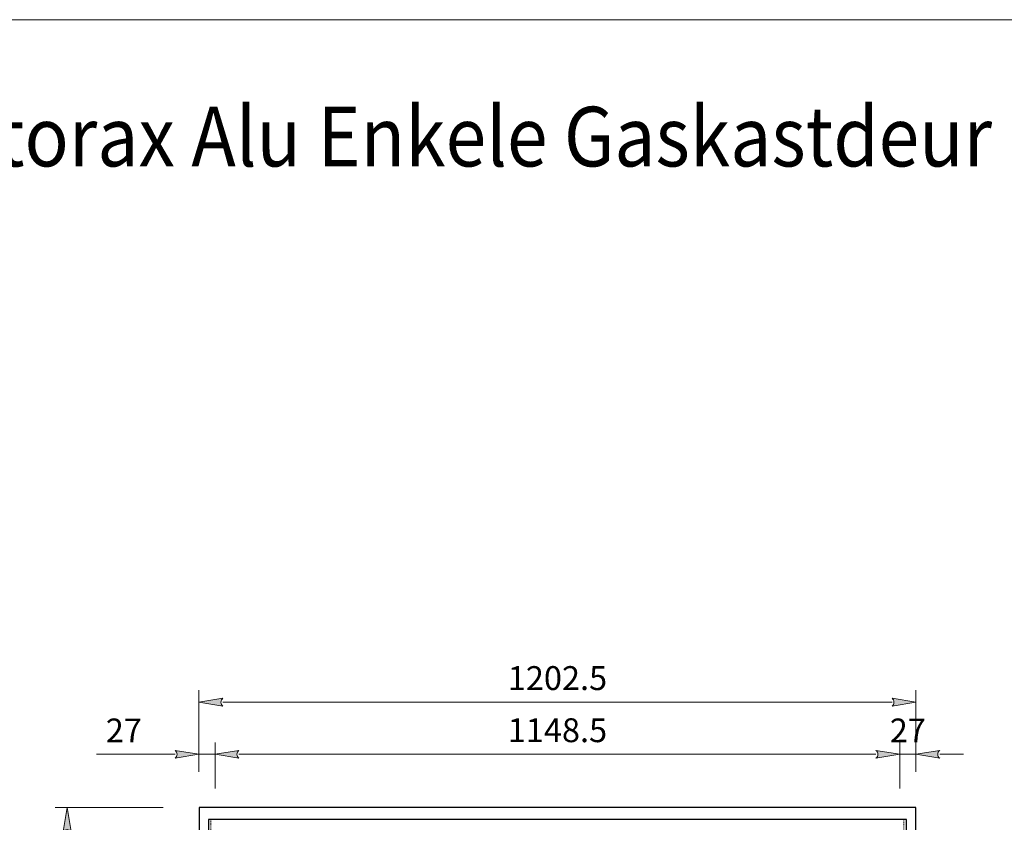
# Model space of a CAD drawing. Units: millimetres. Extents: x 2694 to 10275, y 1131 to 5057.
# Drawn here: x 6127 to 7779, y 3711 to 5057 of the extents above; entities that cross this region are included whole.
import ezdxf

# ---------------------------------------------------------------- set-up
doc = ezdxf.new("R2010")
doc.units = ezdxf.units.MM
doc.header["$LTSCALE"] = 0.5
doc.header["$PDMODE"] = 3
doc.header["$PDSIZE"] = 1
doc.linetypes.add('HIDDEN', pattern=[4, 2, -2])
doc.layers.get('0').update_dxf_attribs({"linetype": 'CONTINUOUS', "lineweight": 5})
doc.layers.get('Defpoints').update_dxf_attribs({"linetype": 'CONTINUOUS', "lineweight": 0})
for name, color, linetype, lineweight in [('1-LIJN-18', 10, 'CONTINUOUS', 18), ('Storax Hatch Shading Aluminium', 251, 'CONTINUOUS', 20), ('Storax profiel aanzicht hidden', 44, 'HIDDEN', 5), ('Storax Profiel nummer en tekst', 41, 'CONTINUOUS', 9), ('Storax-aanzicht kader', 1, 'CONTINUOUS', 25), ('Storax-maatvoering-', 74, 'CONTINUOUS', 5)]:
    doc.layers.add(name, color=color, linetype=linetype, lineweight=lineweight)
doc.styles.add('DOCU', font='arial.ttf', dxfattribs={"width": 0.9})
doc.styles.add('ST20-5', font='tahoma.ttf', dxfattribs={"width": 0.9, "height": 100})
doc.dimstyles.new('DOCU-1op20', dxfattribs={"dimscale": 20, "dimtxt": 2, "dimasz": 2, "dimexe": 1, "dimexo": 3, "dimgap": 1, "dimtad": 1, "dimdec": 1, "dimzin": 9, "dimdsep": 46, "dimtxsty": 'DOCU', "dimblk": 'Pijl-VP', "dimcen": 4, "dimclrd": 256, "dimclre": 256, "dimclrt": 3, "dimadec": 1, "dimazin": 2, "dimtfac": 1, "dimtdec": 1, "dimtix": 1, "dimtmove": 0, "dimatfit": 0, "dimfxl": 1, "dimtolj": 1, "dimtzin": 0, "dimlwd": -1, "dimlwe": -1, "dimarcsym": 0})

# ---------------------------------------------------------------- blocks, each defined once
blk = doc.blocks.new('Pijl-VP')
at = {"layer": 'Storax Hatch Shading Aluminium'}
h = blk.add_hatch(color=256, dxfattribs=at)
h.dxf.hatch_style = 1
edge = h.paths.add_edge_path()
edge.add_line((0, 0), (-1, -0.167))
edge.add_arc((-1.13, 0), 0.212, 308.0582, 411.9418)
edge.add_line((-1, 0.167), (0, 0))
at = {"layer": '1-LIJN-18', "linetype": 'ByBlock', "lineweight": -2}
blk.add_lwpolyline([(0, 0), (-1, -0.167, 0.487104), (-1, 0.167)], format="xyb", close=True, dxfattribs=at)
blk = doc.blocks.new('*D81')
at = {"layer": 'Defpoints', "color": 0, "transparency": 16777216}
for p in [(7630.5, 3912.5), (6428, 3735.7), (7630.5, 3735.7)]:
    blk.add_point(p, dxfattribs=at)
at = {"layer": 'Storax-maatvoering-', "transparency": 16777216}
for p, q in [((6428, 3795.7), (6428, 3932.5)), ((7630.5, 3795.7), (7630.5, 3932.5)), ((6468, 3912.5), (7590.5, 3912.5))]:
    blk.add_line(p, q, dxfattribs=at)
at = {"layer": 'Storax-maatvoering-', "transparency": 16777216, "xscale": 40, "yscale": 40, "zscale": 40, "rotation": 180}
blk.add_blockref('Pijl-VP', (6428, 3912.5), dxfattribs=at)
at = {"layer": 'Storax-maatvoering-', "transparency": 16777216, "xscale": 40, "yscale": 40, "zscale": 40}
blk.add_blockref('Pijl-VP', (7630.5, 3912.5), dxfattribs=at)
at = {"layer": 'Storax-maatvoering-', "color": 3, "transparency": 16777216, "insert": (7029.3, 3952.9), "char_height": 40, "attachment_point": 5, "style": 'DOCU'}
blk.add_mtext('\\A1;1202.5', dxfattribs=at)
blk = doc.blocks.new('*D82')
at = {"layer": 'Defpoints', "color": 0, "transparency": 16777216}
for p in [(6455, 3825.1), (6428, 3735.7), (6455, 3707.7)]:
    blk.add_point(p, dxfattribs=at)
at = {"layer": 'Storax-maatvoering-', "transparency": 16777216}
for p, q in [((6428, 3795.7), (6428, 3845.1)), ((6455, 3767.7), (6455, 3845.1)), ((6388, 3825.1), (6255.8, 3825.1)), ((6455, 3825.1), (6428, 3825.1)), ((6495, 3825.1), (6535, 3825.1))]:
    blk.add_line(p, q, dxfattribs=at)
at = {"layer": 'Storax-maatvoering-', "transparency": 16777216, "xscale": 40, "yscale": 40, "zscale": 40}
blk.add_blockref('Pijl-VP', (6428, 3825.1), dxfattribs=at)
at = {"layer": 'Storax-maatvoering-', "transparency": 16777216, "xscale": 40, "yscale": 40, "zscale": 40, "rotation": 180}
blk.add_blockref('Pijl-VP', (6455, 3825.1), dxfattribs=at)
at = {"layer": 'Storax-maatvoering-', "color": 3, "transparency": 16777216, "insert": (6301.9, 3865.1), "char_height": 40, "attachment_point": 5, "style": 'DOCU'}
blk.add_mtext('\\A1;27', dxfattribs=at)
blk = doc.blocks.new('*D86')
at = {"layer": 'Defpoints', "color": 0, "transparency": 16777216}
for p in [(7603.5, 3825.1), (6455, 3707.7), (7603.5, 3707.7)]:
    blk.add_point(p, dxfattribs=at)
at = {"layer": 'Storax-maatvoering-', "transparency": 16777216}
for p, q in [((6455, 3767.7), (6455, 3845.1)), ((7603.5, 3767.7), (7603.5, 3845.1)), ((6495, 3825.1), (7563.5, 3825.1))]:
    blk.add_line(p, q, dxfattribs=at)
at = {"layer": 'Storax-maatvoering-', "transparency": 16777216, "xscale": 40, "yscale": 40, "zscale": 40, "rotation": 180}
blk.add_blockref('Pijl-VP', (6455, 3825.1), dxfattribs=at)
at = {"layer": 'Storax-maatvoering-', "transparency": 16777216, "xscale": 40, "yscale": 40, "zscale": 40}
blk.add_blockref('Pijl-VP', (7603.5, 3825.1), dxfattribs=at)
at = {"layer": 'Storax-maatvoering-', "color": 3, "transparency": 16777216, "insert": (7029.3, 3865.5), "char_height": 40, "attachment_point": 5, "style": 'DOCU'}
blk.add_mtext('\\A1;1148.5', dxfattribs=at)
blk = doc.blocks.new('*D87')
at = {"layer": 'Defpoints', "color": 0, "transparency": 16777216}
for p in [(7630.5, 3825.1), (7630.5, 3735.7), (7603.5, 3707.7)]:
    blk.add_point(p, dxfattribs=at)
at = {"layer": 'Storax-maatvoering-', "transparency": 16777216}
for p, q in [((7603.5, 3767.7), (7603.5, 3845.1)), ((7630.5, 3795.7), (7630.5, 3845.1)), ((7563.5, 3825.1), (7523.5, 3825.1)), ((7603.5, 3825.1), (7630.5, 3825.1)), ((7670.5, 3825.1), (7710.5, 3825.1))]:
    blk.add_line(p, q, dxfattribs=at)
at = {"layer": 'Storax-maatvoering-', "transparency": 16777216, "xscale": 40, "yscale": 40, "zscale": 40}
blk.add_blockref('Pijl-VP', (7603.5, 3825.1), dxfattribs=at)
at = {"layer": 'Storax-maatvoering-', "transparency": 16777216, "xscale": 40, "yscale": 40, "zscale": 40, "rotation": 180}
blk.add_blockref('Pijl-VP', (7630.5, 3825.1), dxfattribs=at)
at = {"layer": 'Storax-maatvoering-', "color": 3, "transparency": 16777216, "insert": (7617, 3865.1), "char_height": 40, "attachment_point": 5, "style": 'DOCU'}
blk.add_mtext('\\A1;27', dxfattribs=at)
blk = doc.blocks.new('*D94')
at = {"layer": 'Defpoints', "color": 0, "transparency": 16777216}
for p in [(6428, 3735.7), (6206.7, 1349), (6428, 1349)]:
    blk.add_point(p, dxfattribs=at)
at = {"layer": 'Storax-maatvoering-', "transparency": 16777216}
for p, q in [((6368, 3735.7), (6186.7, 3735.7)), ((6206.7, 3695.7), (6206.7, 1389)), ((6368, 1349), (6186.7, 1349))]:
    blk.add_line(p, q, dxfattribs=at)
at = {"layer": 'Storax-maatvoering-', "transparency": 16777216, "xscale": 40, "yscale": 40, "zscale": 40}
for p, rotation in [((6206.7, 3735.7), 90), ((6206.7, 1349), 270)]:
    blk.add_blockref('Pijl-VP', p, dxfattribs=dict(at, rotation=rotation))
at = {"layer": 'Storax-maatvoering-', "color": 3, "transparency": 16777216, "insert": (6166.3, 2542.4), "char_height": 40, "attachment_point": 5, "rotation": 90, "style": 'DOCU'}
blk.add_mtext('\\A1;2387', dxfattribs=at)

msp = doc.modelspace()

# ---------------------------------------------------------------- linework, layer by layer
msp.add_lwpolyline([(2693.89, 5056.65), (10275.41, 5056.65), (10275.41, 1131.44), (2693.89, 1131.44)], close=True)
at = {"layer": 'Storax profiel aanzicht hidden'}
msp.add_lwpolyline([(6448.03, 1369.04), (7610.53, 1369.04), (7610.53, 3715.74), (6448.03, 3715.74)], close=True, dxfattribs=at)
at = {"layer": 'Storax-aanzicht kader'}
for points in [[(6428.03, 1349.04), (7630.53, 1349.04), (7630.53, 3735.74), (6428.03, 3735.74)], [(6444.03, 1369.04), (7614.53, 1369.04), (7614.53, 3715.74), (6444.03, 3715.74)]]:
    msp.add_lwpolyline(points, close=True, dxfattribs=at)

# ---------------------------------------------------------------- texts
at = {"layer": 'Storax Profiel nummer en tekst', "style": 'ST20-5', "width": 0.9}
msp.add_text('STD 02 03 Storax Alu Enkele Gaskastdeur Principe.dwg', height=100, dxfattribs=at).set_placement((5429.55, 4810.7))

# ---------------------------------------------------------------- dimensions: what is measured, and where the dimension line sits
at = {"layer": 'Storax-maatvoering-'}
for base, p1, p2, picture, middle in [((7630.53, 3912.52), (6428.03, 3735.74), (7630.53, 3735.74), '*D81', (7029.28, 3952.95)), ((7603.53, 3825.06), (6455.03, 3707.74), (7603.53, 3707.74), '*D86', (7029.28, 3865.48))]:
    dim = msp.add_linear_dim(base=base, p1=p1, p2=p2, dimstyle='DOCU-1op20', dxfattribs=at)
    dim.commit()
    dim.dimension.update_dxf_attribs({"geometry": picture, "text_midpoint": middle})
dim = msp.add_linear_dim(base=(6455.03, 3825.06), p1=(6428.03, 3735.74), p2=(6455.03, 3707.74), dimstyle='DOCU-1op20', dxfattribs=at)
dim.commit()
dim.dimension.update_dxf_attribs({"geometry": '*D82', "text_midpoint": (6301.94, 3825.06), "dimtype": 128})
dim = msp.add_linear_dim(base=(7630.53, 3825.06), p1=(7603.53, 3707.74), p2=(7630.53, 3735.74), dimstyle='DOCU-1op20', override={"dimtmove": 1}, dxfattribs=at)
dim.commit()
dim.dimension.update_dxf_attribs({"geometry": '*D87', "text_midpoint": (7617.03, 3825.06), "dimtype": 128})
dim = msp.add_linear_dim(base=(6206.7, 1349.04), p1=(6428.03, 3735.74), p2=(6428.03, 1349.04), angle=90, dimstyle='DOCU-1op20', override={"dimdec": 0}, dxfattribs=at)
dim.commit()
dim.dimension.update_dxf_attribs({"geometry": '*D94', "text_midpoint": (6166.26, 2542.39)})

doc.saveas('drawing.dxf')
